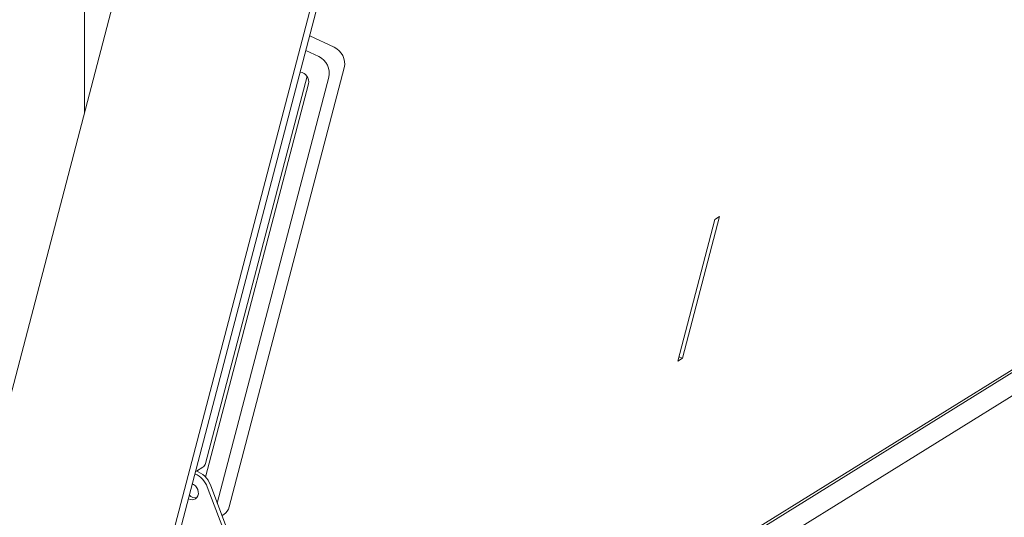
# Model space of a CAD drawing. Units: millimetres. Extents: x 159 to 10348, y 104 to 14420.
# Drawn here: x 6457 to 7062, y 12662 to 12968 of the extents above; entities that cross this region are included whole.
import ezdxf

# ---------------------------------------------------------------- set-up
doc = ezdxf.new("R2010")
doc.units = ezdxf.units.MM
doc.header["$LTSCALE"] = 35
doc.linetypes.add('SLD-Solid', pattern=[0])

msp = doc.modelspace()

# ---------------------------------------------------------------- linework, layer by layer
at = {"color": 7, "linetype": 'SLD-Solid', "lineweight": 0}
for p, q in [((6623.7714857, 13393.6658832), (6356.3503663, 12373.2875045)), ((6468.8609652, 12336.8909875), (6731.7728316, 13340.063653)), ((6473.5959588, 12339.8269644), (6736.5078253, 13342.9996299)), ((6497.2575682, 12910.9365467), (6497.2575682, 13103.0160322)), ((6635.59855, 12957.967835), (6650.5713026, 12950.990376)), ((6633.1964268, 12948.8022089), (6641.1013152, 12945.1184221)), ((6656.7994649, 12938.3273244), (6586.1299324, 12668.6790055)), ((6571.6606492, 12695.4312355), (6633.9479949, 12933.0962607)), ((6647.3294776, 12932.4553706), (6578.8201645, 12671.0496603)), ((6634.8404458, 12928.5147186), (6571.5526189, 12687.0322726)), ((7269.8563491, 12862.7396974), (6651.7893749, 12479.5015143)), ((6884.3420859, 12845.1698467), (6861.5454252, 12758.1865256)), ((6864.3864242, 12759.9481134), (6887.1830848, 12846.9314345)), ((6887.1830848, 12846.9314345), (6884.3420859, 12845.1698467)), ((7208.4823381, 12838.9836976), (6855.4534962, 12620.0848765)), ((7194.3572329, 12831.9660474), (6853.6741041, 12620.7223007)), ((6861.5454252, 12758.1865256), (6864.3864242, 12759.9481134)), ((6862.266078, 12760.9362183), (6864.3864242, 12759.9481134)), ((6566.0608409, 12690.6327049), (6569.9606658, 12693.0508276)), ((6572.6922678, 12680.9894926), (6698.104561, 12351.7754633)), ((6574.5862709, 12682.1638869), (6700.6174796, 12351.3251771)), ((6581.7259058, 12663.4219545), (6582.8918739, 12664.1449238))]:
    msp.add_line(p, q, dxfattribs=at)
at = {"color": 7, "linetype": 'SLD-Solid', "lineweight": 0, "flags": 128}
msp.add_lwpolyline([(6563.4764954, 12682.7771816), (6564.2904987, 12682.3797282), (6565.3476793, 12681.5665141), (6566.2180145, 12680.5151873), (6566.8422062, 12679.29729), (6567.1777037, 12677.9959742), (6567.2016434, 12676.6997991), (6566.9123717, 12675.49712), (6566.3296545, 12674.4699248), (6565.4931552, 12673.6882068), (6564.4599143, 12673.2051896), (6563.3003336, 12673.0538888), (6562.0933985, 12673.2445394), (6561.0891111, 12673.667886)], dxfattribs=at)
at = {"color": 7, "linetype": 'SLD-Solid', "lineweight": 0}
for centre, radius, start, end in [((6645.6996368, 12940.7311612), 11.3571393, 347.7804288079, 64.5989408826), ((6636.2296495, 12934.8592074), 11.3571393, 347.7804288079, 64.5989408826), ((6629.1885534, 12929.8349831), 5.8040491, 346.8516574158, 84.5504381754), ((6561.3379156, 12677.3320791), 14.1019603, 20.0374188011, 72.5165846575), ((6567.869141, 12696.3417342), 3.8993002, 302.4378648649, 346.4965974142), ((6559.2629873, 12676.0341567), 14.314361, 20.2538031651, 65.7987132386), ((6565.3100117, 12679.2474959), 4.9872137, 222.9664178016, 280.6034185625), ((6578.9076782, 12670.4135623), 7.427627, 302.43905728, 346.4951475487)]:
    msp.add_arc(centre, radius, start, end, dxfattribs=at)

doc.saveas('drawing.dxf')
